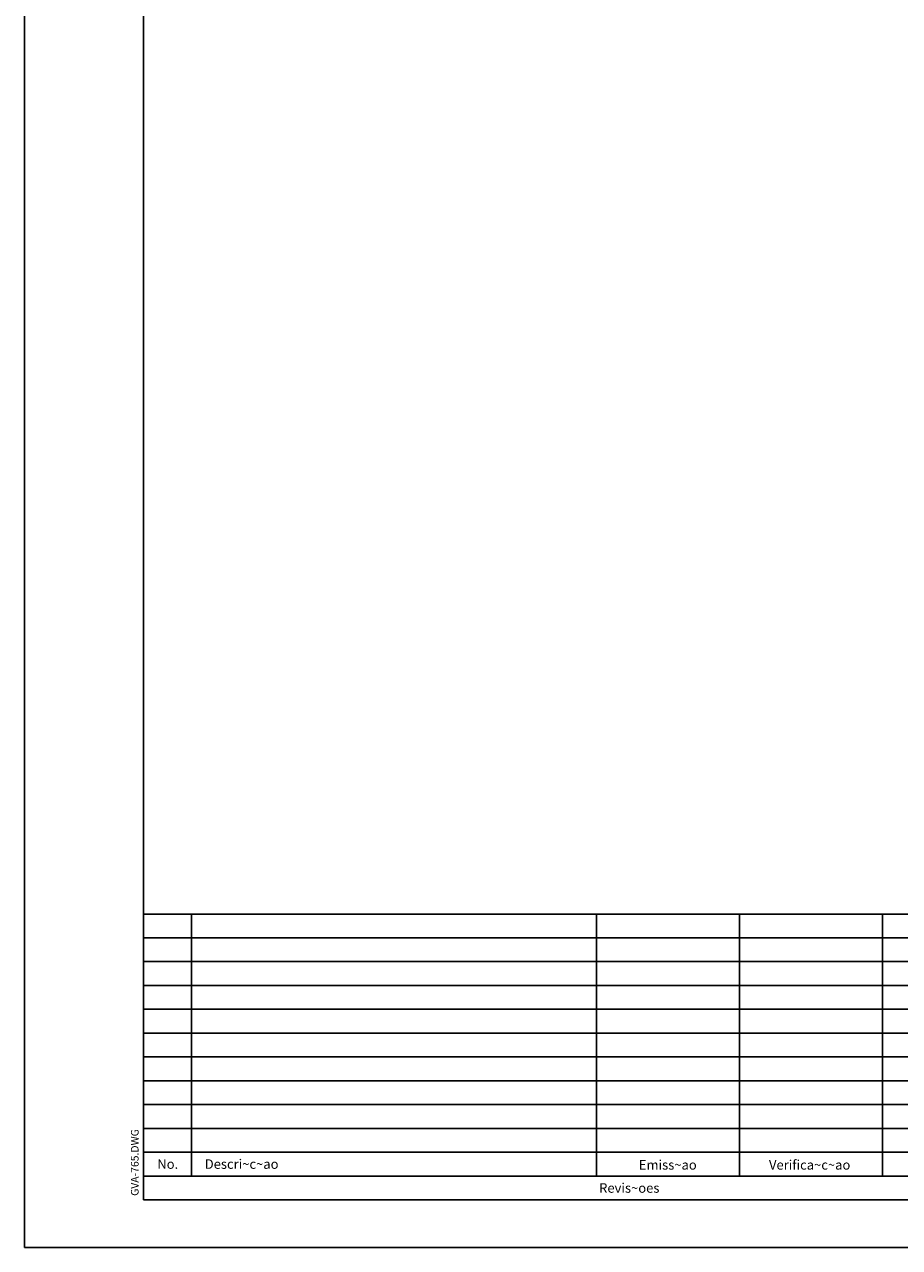
# Model space of a CAD drawing. Extents: x 2012 to 2853, y 927 to 1521.
# Drawn here: x 2012 to 2196, y 927 to 1184 of the extents above; entities that cross this region are included whole.
import ezdxf

# ---------------------------------------------------------------- set-up
doc = ezdxf.new("R2010")
doc.units = 0
doc.header["$LTSCALE"] = 10
doc.header["$MEASUREMENT"] = 0
doc.layers.add('FORM2', color=2, linetype='CONTINUOUS')
doc.layers.add('FORM6', color=6, linetype='CONTINUOUS')
doc.styles.add('SIMP', font='SIMPLEX', dxfattribs={"bigfont": 'SIMP'})

msp = doc.modelspace()

# ---------------------------------------------------------------- linework, layer by layer
at = {"layer": 'FORM2'}
for p, q in [((2012, 1521), (2012, 927)), ((2037, 997), (2352.5, 997)), ((2047, 997), (2047, 942)), ((2132, 997), (2132, 942)), ((2162, 997), (2162, 942)), ((2192, 997), (2192, 942)), ((2037, 992), (2352.5, 992)), ((2037, 987), (2352.5, 987)), ((2037, 982), (2352.5, 982)), ((2037, 977), (2352.5, 977)), ((2037, 972), (2352.5, 972)), ((2037, 967), (2352.5, 967)), ((2037, 962), (2352.5, 962)), ((2037, 957), (2352.5, 957)), ((2037, 952), (2352.5, 952)), ((2037, 947), (2352.5, 947)), ((2037, 942), (2352.5, 942)), ((2012, 927), (2853, 927))]:
    msp.add_line(p, q, dxfattribs=at)
at = {"layer": 'FORM6'}
for p, q in [((2037, 1511), (2037, 937)), ((2037, 937), (2352.5, 937))]:
    msp.add_line(p, q, dxfattribs=at)

# ---------------------------------------------------------------- texts
at = {"layer": 'FORM2', "color": 1, "style": 'SIMP'}
msp.add_text('GVA-765.DWG', height=1.6, rotation=90, dxfattribs=at).set_placement((2035.94, 937.84))
at = {"layer": 'FORM2', "style": 'SIMP'}
for s, p in [('No.', (2039.86, 943.52)), ('Descri~c~ao', (2049.81, 943.52)), ('Emiss~ao', (2140.87, 943.35)), ('Verifica~c~ao', (2168.17, 943.35)), ('Revis~oes', (2132.54, 938.5))]:
    msp.add_text(s, height=2, dxfattribs=at).set_placement(p)

doc.saveas('drawing.dxf')
